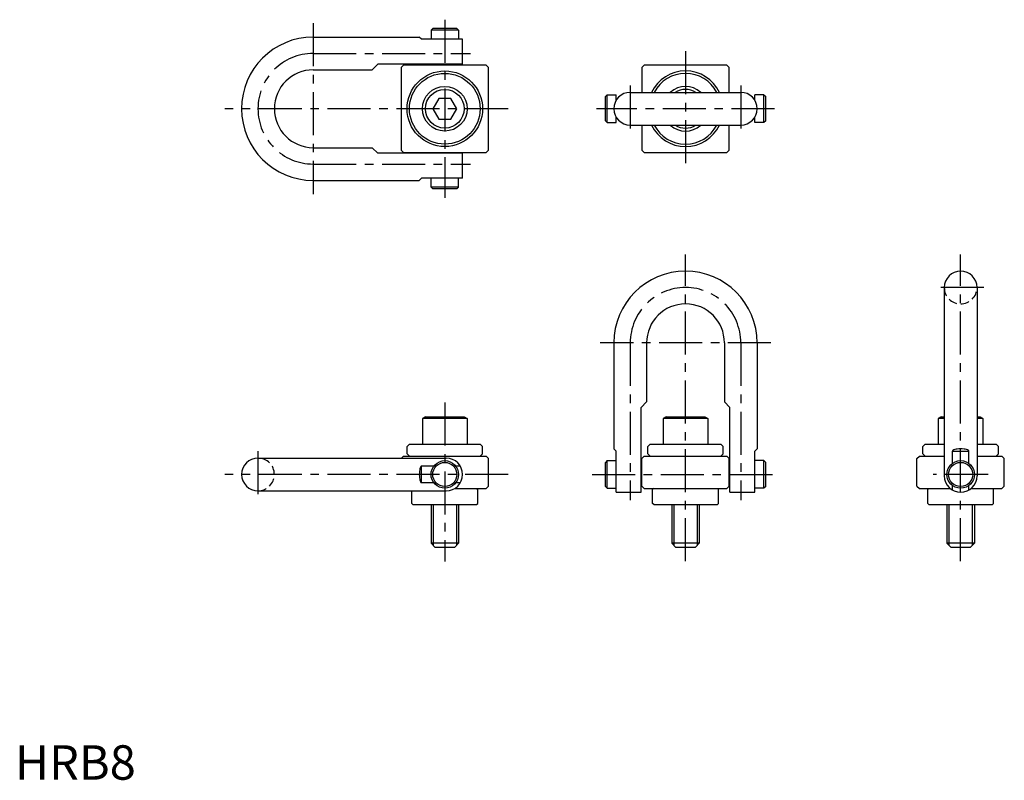
# Model space of a CAD drawing. Extents: x 1 to 288, y 0 to 221.
import ezdxf

# ---------------------------------------------------------------- set-up
doc = ezdxf.new("R2010")
doc.units = 0
doc.header["$LTSCALE"] = 10
doc.header["$MEASUREMENT"] = 0
doc.linetypes.add('CENTER', pattern=[2, 1.25, -0.25, 0.25, -0.25])
doc.linetypes.add('HIDDEN', pattern=[0.375, 0.25, -0.125])
doc.layers.get('0').update_dxf_attribs({"linetype": 'CONTINUOUS'})
for name, color, linetype in [('1', 1, 'CENTER'), ('2', 2, 'HIDDEN'), ('3', 3, 'CONTINUOUS')]:
    doc.layers.add(name, color=color, linetype=linetype)
doc.styles.add('Standard1', font='ARIAL.TTF')

msp = doc.modelspace()

# ---------------------------------------------------------------- linework, layer by layer
for p, q in [((120.987, 217.8165), (121.487, 218.3165)), ((129.013, 217.8165), (120.987, 217.8165)), ((120.987, 217.8165), (120.987, 215.1925)), ((128.513, 218.3165), (121.487, 218.3165)), ((128.513, 218.3165), (129.013, 217.8165)), ((129.013, 217.8165), (129.013, 215.1925)), ((86.747, 215.8405), (117.5825, 215.8405)), ((118.2305, 215.1925), (117.5825, 215.8405)), ((130.1685, 215.1925), (118.2305, 215.1925)), ((129.013, 215.1925), (120.987, 215.1925)), ((130.1685, 207.9285), (130.1685, 215.1925)), ((86.747, 206.3155), (103.9175, 206.3155)), ((105.5305, 207.9285), (103.9175, 206.3155)), ((130.1685, 207.9285), (105.5305, 207.9285)), ((112.3, 207), (113, 207.7)), ((112.3, 207), (112.3, 183)), ((137, 207.7), (113, 207.7)), ((122.6065, 207.9285), (122.6065, 207.7)), ((127.3935, 207.9285), (127.3935, 207.7)), ((137, 207.7), (137.7, 207)), ((137.7, 183), (137.7, 207)), ((183, 207.7), (182.3, 207)), ((182.3, 207), (182.3, 199.7625)), ((207, 207.7), (183, 207.7)), ((207.7, 207), (207, 207.7)), ((207.7, 199.7625), (207.7, 207)), ((123.267949, 198), (121.535898, 195)), ((126.732051, 198), (123.267949, 198)), ((128.464102, 195), (126.732051, 198)), ((172.1835, 199.013), (171.6835, 198.513)), ((171.6835, 191.487), (171.6835, 198.513)), ((172.1835, 199.013), (174.8075, 199.013)), ((172.1835, 190.987), (172.1835, 199.013)), ((174.8075, 197.398394), (174.8075, 199.013)), ((178.922, 199.7625), (211.078, 199.7625)), ((217.8165, 199.013), (215.1925, 199.013)), ((215.1925, 197.398394), (215.1925, 199.013)), ((217.8165, 190.987), (217.8165, 199.013)), ((217.8165, 199.013), (218.3165, 198.513)), ((218.3165, 191.487), (218.3165, 198.513)), ((121.535898, 195), (123.267949, 192)), ((126.732051, 192), (128.464102, 195)), ((123.267949, 192), (126.732051, 192)), ((174.8075, 190.987), (174.8075, 192.601606)), ((215.1925, 190.987), (215.1925, 192.601606)), ((171.6835, 191.487), (172.1835, 190.987)), ((172.1835, 190.987), (174.8075, 190.987)), ((178.922, 190.2375), (211.078, 190.2375)), ((182.3, 190.2375), (182.3, 183)), ((207.7, 183), (207.7, 190.2375)), ((217.8165, 190.987), (215.1925, 190.987)), ((218.3165, 191.487), (217.8165, 190.987)), ((86.747, 183.6845), (103.9175, 183.6845)), ((105.5305, 182.0715), (103.9175, 183.6845)), ((130.1685, 182.0715), (105.5305, 182.0715)), ((113, 182.3), (112.3, 183)), ((113, 182.3), (137, 182.3)), ((122.6065, 182.0715), (122.6065, 182.3)), ((127.3935, 182.0715), (127.3935, 182.3)), ((130.1685, 174.8075), (130.1685, 182.0715)), ((137, 182.3), (137.7, 183)), ((182.3, 183), (183, 182.3)), ((183, 182.3), (207, 182.3)), ((207, 182.3), (207.7, 183)), ((118.2305, 174.8075), (117.5825, 174.1595)), ((130.1685, 174.8075), (118.2305, 174.8075)), ((129.013, 174.8075), (120.987, 174.8075)), ((120.987, 172.1835), (120.987, 174.8075)), ((129.013, 172.1835), (129.013, 174.8075)), ((86.747, 174.1595), (117.5825, 174.1595)), ((120.987, 172.1835), (121.487, 171.6835)), ((129.013, 172.1835), (120.987, 172.1835)), ((128.513, 171.6835), (129.013, 172.1835)), ((128.513, 171.6835), (121.487, 171.6835)), ((270.2375, 143.0375), (270.2375, 88.3005)), ((279.7625, 143.0375), (279.7625, 88.3005)), ((174.1595, 126.9595), (174.1595, 96.124)), ((183.6845, 126.9595), (183.6845, 109.789)), ((206.3155, 126.9595), (206.3155, 109.789)), ((215.8405, 126.9595), (215.8405, 96.124)), ((182.0715, 108.176), (183.6845, 109.789)), ((207.9285, 108.176), (206.3155, 109.789)), ((182.0715, 83.538), (182.0715, 108.176)), ((207.9285, 83.538), (207.9285, 108.176)), ((119.366025, 105.5), (118.5, 105)), ((131.5, 105), (118.5, 105)), ((118.5, 105), (118.5, 97.5)), ((119.366025, 105.5), (130.633975, 105.5)), ((130.633975, 105.5), (131.5, 105)), ((131.5, 105), (131.5, 97.5)), ((189.366025, 105.5), (188.5, 105)), ((201.5, 105), (188.5, 105)), ((188.5, 105), (188.5, 97.5)), ((189.366025, 105.5), (200.633975, 105.5)), ((200.633975, 105.5), (201.5, 105)), ((201.5, 105), (201.5, 97.5)), ((269.366025, 105.5), (268.5, 105)), ((268.5, 105), (268.5, 97.5)), ((270.2375, 105), (268.5, 105)), ((269.366025, 105.5), (270.2375, 105.5)), ((279.7625, 105.5), (280.633975, 105.5)), ((281.5, 105), (279.7625, 105)), ((280.633975, 105.5), (281.5, 105)), ((281.5, 105), (281.5, 97.5)), ((114.7145, 97.5), (114.0145, 96.8)), ((114.7145, 97.5), (135.2855, 97.5)), ((135.2855, 97.5), (135.9855, 96.8)), ((184.7145, 97.5), (184.0145, 96.8)), ((184.7145, 97.5), (205.2855, 97.5)), ((205.2855, 97.5), (205.9855, 96.8)), ((264.7145, 97.5), (264.0145, 96.8)), ((264.7145, 97.5), (270.2375, 97.5)), ((279.7625, 97.5), (285.2855, 97.5)), ((285.2855, 97.5), (285.9855, 96.8)), ((114.0145, 94.721), (114.0145, 96.8)), ((114.7145, 94.021), (114.0145, 94.721)), ((135.2855, 94.021), (135.9855, 94.721)), ((135.9855, 94.721), (135.9855, 96.8)), ((174.8075, 95.476), (174.1595, 96.124)), ((174.8075, 83.538), (174.8075, 95.476)), ((184.0145, 94.721), (184.0145, 96.8)), ((184.7145, 94.021), (184.0145, 94.721)), ((205.2855, 94.021), (205.9855, 94.721)), ((205.9855, 94.721), (205.9855, 96.8)), ((215.1925, 95.476), (215.8405, 96.124)), ((215.1925, 83.538), (215.1925, 95.476)), ((264.0145, 94.721), (264.0145, 96.8)), ((264.7145, 94.021), (264.0145, 94.721)), ((272.601606, 95.476), (277.398394, 95.476)), ((272.601606, 91.923933), (272.601606, 95.476)), ((277.398394, 91.923933), (277.398394, 95.476)), ((285.2855, 94.021), (285.9855, 94.721)), ((285.9855, 94.721), (285.9855, 96.8)), ((70.669, 93.469), (125.406, 93.469)), ((112.448, 93.469), (113, 94.021)), ((113, 94.021), (137, 94.021)), ((137.7, 93.321), (137, 94.021)), ((137.7, 85.298), (137.7, 93.321)), ((172.1835, 92.7195), (171.6835, 92.2195)), ((171.6835, 85.1935), (171.6835, 92.2195)), ((172.1835, 84.6935), (172.1835, 92.7195)), ((172.1835, 92.7195), (174.8075, 92.7195)), ((174.8075, 84.6935), (174.8075, 92.7195)), ((182.3, 93.321), (183, 94.021)), ((182.3, 85.298), (182.3, 93.321)), ((183, 94.021), (207, 94.021)), ((207.7, 93.321), (207, 94.021)), ((207.7, 85.298), (207.7, 93.321)), ((215.1925, 84.6935), (215.1925, 92.7195)), ((217.8165, 92.7195), (215.1925, 92.7195)), ((217.8165, 92.7195), (218.3165, 92.2195)), ((217.8165, 84.6935), (217.8165, 92.7195)), ((218.3165, 85.1935), (218.3165, 92.2195)), ((262.3, 93.321), (263, 94.021)), ((262.3, 85.298), (262.3, 93.321)), ((263, 94.021), (270.2375, 94.021)), ((279.7625, 94.021), (287, 94.021)), ((287.7, 93.321), (287, 94.021)), ((287.7, 85.298), (287.7, 93.321)), ((121.782567, 91.104894), (118.2305, 91.104894)), ((118.2305, 86.308106), (118.2305, 91.104894)), ((129.5205, 91.104894), (128.217433, 91.104894)), ((182.0715, 91.1), (182.3, 91.1)), ((207.9285, 91.1), (207.7, 91.1)), ((121.782567, 86.308106), (118.2305, 86.308106)), ((129.5205, 86.308106), (128.217433, 86.308106)), ((182.0715, 86.313), (182.3, 86.313)), ((207.9285, 86.313), (207.7, 86.313)), ((70.669, 83.944), (125.406, 83.944)), ((115.4435, 80.3), (115.4435, 83.944)), ((127.814658, 84.598), (137, 84.598)), ((134.2565, 84.598), (134.5565, 84.298)), ((134.5565, 80.3), (134.5565, 84.298)), ((137.7, 85.298), (137, 84.598)), ((171.6835, 85.1935), (172.1835, 84.6935)), ((172.1835, 84.6935), (174.8075, 84.6935)), ((174.8075, 83.538), (182.0715, 83.538)), ((182.3, 85.298), (183, 84.598)), ((183, 84.598), (207, 84.598)), ((185.7435, 84.598), (185.4435, 84.298)), ((185.4435, 80.3), (185.4435, 84.298)), ((204.2565, 84.598), (204.5565, 84.298)), ((204.5565, 80.3), (204.5565, 84.298)), ((207, 84.598), (207.7, 85.298)), ((207.9285, 83.538), (215.1925, 83.538)), ((217.8165, 84.6935), (215.1925, 84.6935)), ((218.3165, 85.1935), (217.8165, 84.6935)), ((262.3, 85.298), (263, 84.598)), ((263, 84.598), (272.00452, 84.598)), ((265.7435, 84.598), (265.4435, 84.298)), ((265.4435, 80.3), (265.4435, 84.298)), ((272.601606, 84.186), (272.601606, 85.489067)), ((277.398394, 84.186), (277.398394, 85.489067)), ((277.99548, 84.598), (287, 84.598)), ((284.2565, 84.598), (284.5565, 84.298)), ((284.5565, 80.3), (284.5565, 84.298)), ((287.7, 85.298), (287, 84.598)), ((115.7435, 80), (115.4435, 80.3)), ((134.2565, 80), (134.5565, 80.3)), ((185.7435, 80), (185.4435, 80.3)), ((204.2565, 80), (204.5565, 80.3)), ((265.7435, 80), (265.4435, 80.3)), ((284.2565, 80), (284.5565, 80.3)), ((115.7435, 80), (134.2565, 80)), ((121, 80), (121, 68.7)), ((129, 80), (129, 68.7)), ((185.7435, 80), (204.2565, 80)), ((191, 80), (191, 68.7)), ((199, 80), (199, 68.7)), ((265.7435, 80), (284.2565, 80)), ((271, 80), (271, 68.7)), ((279, 80), (279, 68.7)), ((129, 68.7), (121, 68.7)), ((121, 68.7), (122.2, 67.5)), ((127.8, 67.5), (122.2, 67.5)), ((129, 68.7), (127.8, 67.5)), ((199, 68.7), (191, 68.7)), ((191, 68.7), (192.2, 67.5)), ((197.8, 67.5), (192.2, 67.5)), ((199, 68.7), (197.8, 67.5)), ((271, 68.7), (272.2, 67.5)), ((279, 68.7), (271, 68.7)), ((277.8, 67.5), (272.2, 67.5)), ((279, 68.7), (277.8, 67.5))]:
    msp.add_line(p, q)
for points in [[(275, 96.124, 0.027869), (274.013853, 96.068991, 0.038126), (273.304079, 95.934205, 0.078685), (272.704371, 95.665725, 0.253432), (272.601606, 95.476, 0.253432)], [(277.398394, 95.476, 0.253432), (277.295629, 95.665725, 0.078685), (276.695921, 95.934205, 0.038126), (275.986147, 96.068991, 0.027869), (275, 96.124, 0.027869)], [(118.2305, 91.104894, 0.253432), (118.040775, 91.002129, 0.078685), (117.772295, 90.402421, 0.038126), (117.637509, 89.692647, 0.027869), (117.5825, 88.7065, 0.027869)], [(117.5825, 88.7065, 0.027869), (117.637509, 87.720353, 0.038126), (117.772295, 87.010579, 0.078685), (118.040775, 86.410871, 0.253432), (118.2305, 86.308106, 0.253432)]]:
    msp.add_lwpolyline(points, format="xyb")
for centre, radius in [((125, 195), 10.9855), ((125, 195), 10.2855), ((125, 195), 6.5), ((125, 195), 5.633975), ((125, 88.7065), 4.013), ((125, 88.7065), 3.513), ((275, 88.7065), 4.013), ((275, 88.7065), 3.513)]:
    msp.add_circle(centre, radius)
for centre, radius, start, end in [((86.747, 195), 20.8405, 90, 270), ((86.747, 195), 11.3155, 90, 270), ((195, 195), 10.9855, 25.691539, 154.308461), ((195, 195), 10.2855, 27.582832, 152.417168), ((195, 195), 6.5, 47.112577, 132.887423), ((195, 195), 5.633975, 57.70602, 122.29398), ((178.922, 195), 4.7625, 90, 270), ((211.078, 195), 4.7625, 270, 90), ((195, 195), 10.9855, 205.691539, 334.308461), ((195, 195), 10.2855, 207.582832, 332.417168), ((195, 195), 6.5, 227.112577, 312.887423), ((195, 195), 5.633975, 237.70602, 302.29398), ((195, 126.9595), 20.8405, 0, 180), ((275, 143.0375), 4.7625, 0, 180), ((195, 126.9595), 11.3155, 0, 180), ((70.669, 88.7065), 4.7625, 90, 270), ((125.406, 88.7065), 4.7625, 270, 90), ((275, 88.3005), 4.7625, 180, 0)]:
    msp.add_arc(centre, radius, start, end)
at = {"layer": '1'}
for p, q in [((125, 220.878658), (125, 169.121342)), ((86.747, 219.8405), (86.747, 170.1595)), ((86.747, 211.078), (132.503207, 211.078)), ((195, 211.7), (195, 178.3)), ((178.922, 201.7625), (178.922, 188.2375)), ((211.078, 201.7625), (211.078, 188.2375)), ((143.414387, 195), (61.041907, 195)), ((220.878658, 195), (169.121342, 195)), ((86.747, 178.922), (132.503207, 178.922)), ((195, 63.538), (195, 152.664593)), ((275, 63.538), (275, 152.664593)), ((281.7625, 143.0375), (268.2375, 143.0375)), ((219.8405, 126.9595), (170.1595, 126.9595)), ((178.922, 126.9595), (178.922, 81.203293)), ((211.078, 126.9595), (211.078, 81.203293)), ((125, 109.607525), (125, 63.431007)), ((70.669, 95.469), (70.669, 81.944)), ((143.414387, 88.7065), (61.041907, 88.7065)), ((167.8075, 88.7065), (222.1925, 88.7065)), ((283.013, 88.7065), (266.987, 88.7065))]:
    msp.add_line(p, q, dxfattribs=at)
for centre, start, end in [((86.747, 195), 90, 270), ((195, 126.9595), 0, 180)]:
    msp.add_arc(centre, 16.078, start, end, dxfattribs=at)
at = {"layer": '2'}
for centre, start, end in [((275, 143.0375), 180, 0), ((70.669, 88.7065), 270, 90)]:
    msp.add_arc(centre, 4.7625, start, end, dxfattribs=at)
at = {"layer": '3'}
for p, q in [((121.6, 80), (121.6, 68.1)), ((128.4, 80), (128.4, 68.1)), ((191.6, 80), (191.6, 68.1)), ((198.4, 80), (198.4, 68.1)), ((271.6, 80), (271.6, 68.1)), ((278.4, 80), (278.4, 68.1))]:
    msp.add_line(p, q, dxfattribs=at)

# ---------------------------------------------------------------- texts
at = {"color": 3, "style": 'Standard1'}
msp.add_text('HRB8', height=10, dxfattribs=at).set_placement((0, 0))

doc.saveas('drawing.dxf')
